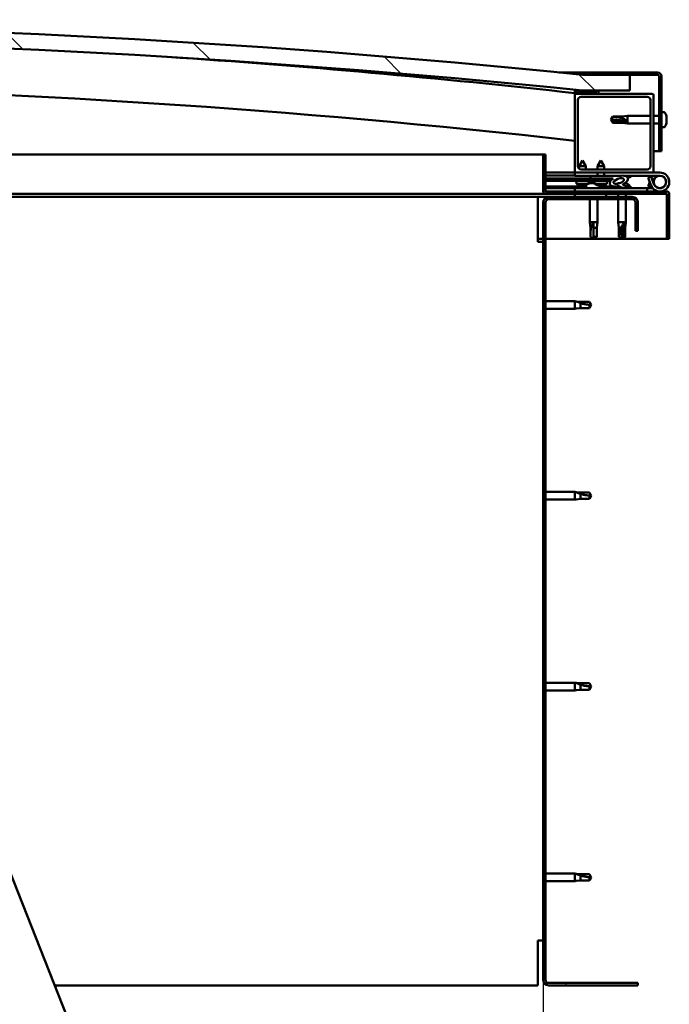
# Model space of a CAD drawing. Units: millimetres. Extents: x -6400 to 24622, y 2954 to 8837.
# Drawn here: x -3670 to -3258, y 6991 to 7616 of the extents above; entities that cross this region are included whole.
import ezdxf

# ---------------------------------------------------------------- set-up
doc = ezdxf.new("R2010")
doc.units = ezdxf.units.MM
doc.header["$LTSCALE"] = 25
for name, color, linetype, lineweight in [('Dimension (ISO)', 7, 'Continuous', 25), ('Hatch (ISO)', 7, 'Continuous', 18), ('Visible (ISO)', 7, 'Continuous', 50)]:
    doc.layers.add(name, color=color, linetype=linetype, lineweight=lineweight)
doc.styles.add('Note Text (ISO)', font='tahoma.ttf')
doc.dimstyles.new('Default (ISO)', dxfattribs={"dimscale": 25, "dimtxt": 3.5, "dimasz": 2.5, "dimexe": 3.175, "dimexo": 0, "dimgap": 0.762, "dimtad": 1, "dimrnd": 1e-08, "dimzin": 0, "dimtxsty": 'Note Text (ISO)', "dimcen": 0.09, "dimdle": 10, "dimclrd": 256, "dimclre": 256, "dimclrt": 256, "dimazin": 0, "dimtfac": 1.001486, "dimtmove": 0, "dimatfit": 3, "dimfxl": 1, "dimtolj": 1, "dimtzin": 0, "dimlwd": -1, "dimlwe": -1, "dimarcsym": 0})
pattern_1 = [(45, (0, 0), (-56.1266, 56.1266), [])]
pattern_2 = [(30, (0, 0), (-39.6875, 68.74075), [])]
pattern_3 = [(60, (0, 0), (-68.74075, 39.6875), [])]

# ---------------------------------------------------------------- blocks, each defined once
blk = doc.blocks.new('*D8')
at = {"layer": 'Defpoints', "color": 0, "transparency": 16777216}
for p in [(-6037.86, 7006.66), (-3337.86, 7006.66), (-3337.86, 6493.39)]:
    blk.add_point(p, dxfattribs=at)
at = {"layer": 'Dimension (ISO)', "transparency": 16777216}
for p, q in [((-6037.86, 7006.66), (-6037.86, 6414.02)), ((-3337.86, 7006.66), (-3337.86, 6414.02)), ((-5975.36, 6493.39), (-3400.36, 6493.39))]:
    blk.add_line(p, q, dxfattribs=at)
for points in [[(-5975.36, 6503.81), (-5975.36, 6482.98), (-6037.86, 6493.39)], [(-3400.36, 6503.81), (-3400.36, 6482.98), (-3337.86, 6493.39)]]:
    blk.add_solid(points, dxfattribs=at)
at = {"layer": 'Dimension (ISO)', "transparency": 16777216, "insert": (-4663.62, 6603.59), "char_height": 87.5, "attachment_point": 1, "style": 'Note Text (ISO)'}
blk.add_mtext('\\A1;2700', dxfattribs=at)

msp = doc.modelspace()

# ---------------------------------------------------------------- hatches: boundary and pattern name
at = {"layer": 'Hatch (ISO)'}
h = msp.add_hatch(dxfattribs=at)
h.set_pattern_fill('ANSI31', color=256, scale=635, angle=90.00021, style=0)
h.set_pattern_definition([(135.0002, (0, 0), (-56.1264, -56.1268), [])])
edge = h.paths.add_edge_path()
edge.add_line((-4642.86, 7570.66), (-4612.86, 7570.66))
edge.add_ellipse((-3962.86, 1185.64), major_axis=(-650, 6385.02), ratio=1, start_angle=348.374531, end_angle=360, ccw=False)
edge.add_line((-3312.86, 7570.66), (-3282.86, 7570.66))
edge.add_line((-3282.86, 7570.66), (-3282.86, 7580.66))
edge.add_line((-3282.86, 7580.66), (-3312.86, 7580.66))
edge.add_ellipse((-3962.86, 1195.64), major_axis=(650, 6385.02), ratio=1, start_angle=0, end_angle=11.625469)
edge.add_line((-4612.86, 7580.66), (-4642.86, 7580.66))
edge.add_line((-4642.86, 7580.66), (-4642.86, 7570.66))
h = msp.add_hatch(dxfattribs=at)
h.set_pattern_fill('ANSI31', color=256, scale=635, angle=-14.99998, style=0)
h.set_pattern_definition(pattern_2)
edge = h.paths.add_edge_path()
edge.add_line((-3265.36, 7582.16), (-3312.86, 7582.16))
edge.add_line((-3312.86, 7582.16), (-3312.86, 7580.66))
edge.add_line((-3312.86, 7580.66), (-3282.86, 7580.66))
edge.add_line((-3282.86, 7580.66), (-3265.36, 7580.66))
edge.add_ellipse((-3265.36, 7579.66), major_axis=(0, 1), ratio=1, start_angle=270, end_angle=360, ccw=False)
edge.add_line((-3264.36, 7579.66), (-3264.36, 7532.16))
edge.add_line((-3264.36, 7532.16), (-3262.86, 7532.16))
edge.add_line((-3262.86, 7532.16), (-3262.86, 7579.66))
edge.add_ellipse((-3265.36, 7579.66), major_axis=(2.5, 0), ratio=1, start_angle=0, end_angle=90)
h = msp.add_hatch(dxfattribs=at)
h.set_pattern_fill('ANSI31', color=256, scale=635, angle=14.99998, style=0)
h.set_pattern_definition(pattern_3)
edge = h.paths.add_edge_path()
edge.add_ellipse((-4622.76, 7568.76), major_axis=(-0.1, 0), ratio=1, start_angle=0, end_angle=90)
edge.add_line((-4622.76, 7568.66), (-4608.86, 7568.66))
edge.add_line((-4608.86, 7568.66), (-4607.96, 7568.66))
edge.add_ellipse((-4607.96, 7568.76), major_axis=(0, -0.1), ratio=1, start_angle=0, end_angle=90)
edge.add_line((-4607.86, 7568.76), (-4607.86, 7570.36))
edge.add_ellipse((-4607.96, 7570.36), major_axis=(0.1, 0), ratio=1, start_angle=0, end_angle=86.98358)
edge.add_ellipse((-4615.36, 7429.93), major_axis=(7.41, 140.53), ratio=1, start_angle=0, end_angle=6.03285)
edge.add_ellipse((-4622.76, 7570.36), major_axis=(-0.0053, 0.0999), ratio=1, start_angle=0, end_angle=86.98358)
edge.add_line((-4622.86, 7570.36), (-4622.86, 7568.76))
edge = h.paths.add_edge_path(flags=0)
edge.add_ellipse((-4615.36, 7358.24), major_axis=(-6.5, 211.2), ratio=1, start_angle=356.47438, end_angle=360)
edge.add_line((-4621.86, 7569.44), (-4621.86, 7569.34))
edge.add_line((-4621.86, 7569.34), (-4608.86, 7569.34))
edge.add_line((-4608.86, 7569.34), (-4608.86, 7569.44))
edge = h.paths.add_edge_path()
edge.add_ellipse((-3310.36, 7429.93), major_axis=(7.41, 140.53), ratio=1, start_angle=0, end_angle=6.03285)
edge.add_ellipse((-3317.76, 7570.36), major_axis=(-0.0053, 0.0999), ratio=1, start_angle=0, end_angle=86.98358)
edge.add_line((-3317.86, 7570.36), (-3317.86, 7568.76))
edge.add_ellipse((-3317.76, 7568.76), major_axis=(-0.1, 0), ratio=1, start_angle=0, end_angle=90)
edge.add_line((-3317.76, 7568.66), (-3316.86, 7568.66))
edge.add_line((-3316.86, 7568.66), (-3302.96, 7568.66))
edge.add_ellipse((-3302.96, 7568.76), major_axis=(0, -0.1), ratio=1, start_angle=0, end_angle=90)
edge.add_line((-3302.86, 7568.76), (-3302.86, 7570.36))
edge.add_ellipse((-3302.96, 7570.36), major_axis=(0.1, 0), ratio=1, start_angle=0, end_angle=86.98358)
edge = h.paths.add_edge_path(flags=0)
edge.add_ellipse((-3310.36, 7358.24), major_axis=(-6.5, 211.2), ratio=1, start_angle=356.47438, end_angle=360)
edge.add_line((-3316.86, 7569.44), (-3316.86, 7569.34))
edge.add_line((-3316.86, 7569.34), (-3303.86, 7569.34))
edge.add_line((-3303.86, 7569.34), (-3303.86, 7569.44))
h = msp.add_hatch(dxfattribs=at)
h.set_pattern_fill('ANSI31', color=256, scale=635, style=0)
h.set_pattern_definition(pattern_1)
edge = h.paths.add_edge_path()
edge.add_line((-3268.86, 7568.66), (-3302.96, 7568.66))
edge.add_line((-3302.96, 7568.66), (-3316.86, 7568.66))
edge.add_ellipse((-3316.86, 7567.66), major_axis=(0, 1), ratio=1, start_angle=0, end_angle=90)
edge.add_line((-3317.86, 7567.66), (-3317.86, 7519.66))
edge.add_ellipse((-3316.86, 7519.66), major_axis=(-1, 0), ratio=1, start_angle=0, end_angle=90)
edge.add_line((-3316.86, 7518.66), (-3268.86, 7518.66))
edge.add_ellipse((-3268.86, 7519.66), major_axis=(0, -1), ratio=1, start_angle=0, end_angle=90)
edge.add_line((-3267.86, 7519.66), (-3267.86, 7567.66))
edge.add_ellipse((-3268.86, 7567.66), major_axis=(1, 0), ratio=1, start_angle=0, end_angle=90)
edge = h.paths.add_edge_path(flags=0)
edge.add_line((-3271.86, 7520.66), (-3313.86, 7520.66))
edge.add_ellipse((-3313.86, 7522.66), major_axis=(0, -2), ratio=1, start_angle=270, end_angle=360, ccw=False)
edge.add_line((-3315.86, 7522.66), (-3315.86, 7564.66))
edge.add_ellipse((-3313.86, 7564.66), major_axis=(-2, 0), ratio=1, start_angle=270, end_angle=360, ccw=False)
edge.add_line((-3313.86, 7566.66), (-3271.86, 7566.66))
edge.add_ellipse((-3271.86, 7564.66), major_axis=(0, 2), ratio=1, start_angle=270, end_angle=360, ccw=False)
edge.add_line((-3269.86, 7564.66), (-3269.86, 7522.66))
edge.add_ellipse((-3271.86, 7522.66), major_axis=(2, 0), ratio=1, start_angle=270, end_angle=360, ccw=False)
h = msp.add_hatch(dxfattribs=at)
h.set_pattern_fill('ANSI31', color=256, scale=635, angle=14.99998, style=0)
h.set_pattern_definition(pattern_3)
edge = h.paths.add_edge_path()
edge.add_line((-3336.36, 7506.76), (-3336.36, 7530.16))
edge.add_line((-3336.36, 7530.16), (-3337.86, 7530.16))
edge.add_line((-3337.86, 7530.16), (-3337.86, 7506.76))
edge.add_ellipse((-3336.26, 7506.76), major_axis=(-1.6, 0), ratio=1, start_angle=0, end_angle=90)
edge.add_line((-3336.26, 7505.16), (-3317.86, 7505.16))
edge.add_line((-3317.86, 7505.16), (-3297.86, 7505.16))
edge.add_line((-3297.86, 7505.16), (-3259.46, 7505.16))
edge.add_ellipse((-3259.46, 7505.06), major_axis=(0, 0.1), ratio=1, start_angle=270, end_angle=360, ccw=False)
edge.add_line((-3259.36, 7505.06), (-3259.36, 7476.66))
edge.add_line((-3259.36, 7476.66), (-3257.86, 7476.66))
edge.add_line((-3257.86, 7476.66), (-3257.86, 7505.06))
edge.add_ellipse((-3259.46, 7505.06), major_axis=(1.6, 0), ratio=1, start_angle=0, end_angle=90)
edge.add_line((-3259.46, 7506.66), (-3336.26, 7506.66))
edge.add_ellipse((-3336.26, 7506.76), major_axis=(0, -0.1), ratio=1, start_angle=270, end_angle=360, ccw=False)
h = msp.add_hatch(dxfattribs=at)
h.set_pattern_fill('ANSI31', color=256, scale=635, angle=75.00018, style=0)
h.set_pattern_definition([(120.0002, (0, 0), (-68.74064, -39.6877), [])])
edge = h.paths.add_edge_path()
edge.add_ellipse((-3289.93, 7513.26), major_axis=(-5.67, -1.95), ratio=0.5, start_angle=193.83213, end_angle=247.32183)
edge.add_line((-3288.65, 7516.63), (-3307.86, 7516.66))
edge.add_line((-3307.86, 7516.66), (-3307.87, 7514.81))
edge.add_line((-3307.87, 7514.81), (-3294.87, 7514.79))
edge.add_line((-3294.87, 7514.79), (-3293.55, 7514.79))
edge.add_ellipse((-3289.93, 7513.26), major_axis=(-5.67, -1.95), ratio=0.5, start_angle=299.17578, end_angle=319.20188)
edge.add_ellipse((-3289.93, 7513.26), major_axis=(-5.67, -1.95), ratio=0.5, start_angle=319.20188, end_angle=325.02545)
edge.add_ellipse((-3289.93, 7513.26), major_axis=(-5.67, -1.95), ratio=0.5, start_angle=325.02545, end_angle=429.95188)
edge.add_spline(control_points=[(-3290.96, 7509.92), (-3290.82, 7509.97), (-3290.68, 7510), (-3290.44, 7510.03), (-3290.33, 7510.03), (-3289.99, 7509.97), (-3289.77, 7509.89), (-3289.03, 7509.58), (-3288.36, 7509.29), (-3285.76, 7508.71), (-3284.18, 7508.64), (-3282.94, 7508.72), (-3282.55, 7508.76), (-3282.2, 7508.86), (-3282.12, 7508.88), (-3282.04, 7508.93), (-3282.01, 7508.95), (-3281.98, 7508.98), (-3281.97, 7509), (-3281.96, 7509.02), (-3281.96, 7509.04), (-3281.96, 7509.07), (-3281.96, 7509.08), (-3281.98, 7509.12), (-3281.99, 7509.14), (-3282.05, 7509.21), (-3282.13, 7509.26), (-3282.98, 7509.74), (-3285.19, 7510.23), (-3286.7, 7510.72), (-3286.94, 7510.81), (-3287.15, 7510.93), (-3287.2, 7510.96), (-3287.26, 7511.01), (-3287.27, 7511.03), (-3287.29, 7511.06), (-3287.3, 7511.07), (-3287.3, 7511.1), (-3287.3, 7511.11), (-3287.3, 7511.13), (-3287.29, 7511.14), (-3287.27, 7511.17), (-3287.26, 7511.18), (-3287.2, 7511.23), (-3287.12, 7511.26), (-3287.01, 7511.3)], knot_values=[-2.876841, -2.876841, -2.876841, -2.876841, -2.693884, -2.693884, -2.526343, -2.526343, -2.216697, -2.216697, -1.67434, -1.67434, -0.90554, -0.90554, -0.737315, -0.737315, -0.692796, -0.692796, -0.674362, -0.674362, -0.663796, -0.663796, -0.655004, -0.655004, -0.645024, -0.645024, -0.629383, -0.629383, -0.583552, -0.583552, -0.201395, -0.201395, -0.111979, -0.111979, -0.080858, -0.080858, -0.067686, -0.067686, -0.060076, -0.060076, -0.053687, -0.053687, -0.046312, -0.046312, -0.034472, -0.034472, 0, 0, 0, 0], degree=3, periodic=0)
edge.add_ellipse((-3289.93, 7513.26), major_axis=(-5.67, -1.95), ratio=0.5, start_angle=110.7942, end_angle=180.47552)
edge.add_line((-3284.27, 7515.23), (-3282.18, 7515.95))
edge.add_spline(control_points=[(-3282.18, 7515.95), (-3282.17, 7515.97), (-3282.16, 7515.99), (-3282.16, 7516.04), (-3282.16, 7516.06), (-3282.18, 7516.14), (-3282.2, 7516.2), (-3282.31, 7516.37), (-3282.44, 7516.49), (-3282.6, 7516.62)], knot_values=[-0.107769, -0.107769, -0.107769, -0.107769, -0.09746, -0.09746, -0.086772, -0.086772, -0.06177, -0.06177, 0, 0, 0, 0], degree=3, periodic=0)
edge.add_line((-3282.6, 7516.62), (-3284.66, 7515.83))
edge = h.paths.add_edge_path(flags=0)
edge.add_ellipse((-3289.93, 7513.26), major_axis=(3.31, 1.14), ratio=0.428571, start_angle=0, end_angle=360)
h = msp.add_hatch(dxfattribs=at)
h.set_pattern_fill('ANSI31', color=256, scale=635, angle=105.00025, style=0)
h.set_pattern_definition([(150.0002, (0, 0), (-39.6872, -68.7409), [])])
h.paths.add_polyline_path([(-3294.87, 7513.29), (-3294.87, 7513.64), (-3294.87, 7514.79), (-3307.87, 7514.81), (-3307.87, 7513.31), (-3295.14, 7513.29)])
h = msp.add_hatch(dxfattribs=at)
h.set_pattern_fill('ANSI31', color=256, scale=635, angle=-14.99998, style=0)
h.set_pattern_definition(pattern_2)
h.paths.add_polyline_path([(-3317.86, 7505.16), (-3317.86, 7503.16), (-3297.86, 7503.16), (-3297.86, 7505.16)])
h.paths.add_polyline_path([(-4627.86, 7505.16), (-4627.86, 7504.66), (-4627.86, 7503.16), (-4607.86, 7503.16), (-4607.86, 7504.66), (-4607.86, 7505.16)])
h = msp.add_hatch(dxfattribs=at)
h.set_pattern_fill('ANSI31', color=256, scale=635, style=0)
h.set_pattern_definition(pattern_1)
edge = h.paths.add_edge_path()
edge.add_line((-3277.86, 7481.66), (-3277.86, 7499.66))
edge.add_ellipse((-3281.36, 7499.66), major_axis=(3.5, 0), ratio=1, start_angle=0, end_angle=90)
edge.add_line((-3281.36, 7503.16), (-3297.86, 7503.16))
edge.add_line((-3297.86, 7503.16), (-3317.86, 7503.16))
edge.add_line((-3317.86, 7503.16), (-3334.36, 7503.16))
edge.add_ellipse((-3334.36, 7499.66), major_axis=(0, 3.5), ratio=1, start_angle=0, end_angle=90)
edge.add_line((-3337.86, 7499.66), (-3337.86, 7006.66))
edge.add_ellipse((-3334.36, 7006.66), major_axis=(-3.5, 0), ratio=1, start_angle=0, end_angle=90)
edge.add_line((-3334.36, 7003.16), (-3277.86, 7003.16))
edge.add_line((-3277.86, 7003.16), (-3277.86, 7004.66))
edge.add_line((-3277.86, 7004.66), (-3334.36, 7004.66))
edge.add_ellipse((-3334.36, 7006.66), major_axis=(0, -2), ratio=1, start_angle=270, end_angle=360, ccw=False)
edge.add_line((-3336.36, 7006.66), (-3336.36, 7499.66))
edge.add_ellipse((-3334.36, 7499.66), major_axis=(-2, 0), ratio=1, start_angle=270, end_angle=360, ccw=False)
edge.add_line((-3334.36, 7501.66), (-3281.36, 7501.66))
edge.add_ellipse((-3281.36, 7499.66), major_axis=(0, 2), ratio=1, start_angle=270, end_angle=360, ccw=False)
edge.add_line((-3279.36, 7499.66), (-3279.36, 7481.66))
edge.add_line((-3279.36, 7481.66), (-3277.86, 7481.66))

# ---------------------------------------------------------------- linework, layer by layer
at = {"layer": 'Visible (ISO)'}
for p, q in [((-3327.77, 7582.16), (-3312.86, 7582.16)), ((-3265.36, 7582.16), (-3312.86, 7582.16)), ((-3312.86, 7582.16), (-3312.86, 7580.66)), ((-3312.86, 7580.66), (-3265.36, 7580.66)), ((-3282.86, 7580.66), (-3312.86, 7580.66)), ((-3282.86, 7570.66), (-3282.86, 7580.66)), ((-3264.36, 7579.66), (-3264.36, 7532.16)), ((-3262.86, 7532.16), (-3262.86, 7579.66)), ((-3317.86, 7570.36), (-3317.86, 7568.76)), ((-3317.86, 7567.66), (-3317.86, 7568.76)), ((-3317.76, 7568.66), (-3317.86, 7568.66)), ((-3317.76, 7568.66), (-3302.96, 7568.66)), ((-3316.86, 7569.34), (-3316.86, 7569.44)), ((-3303.86, 7569.44), (-3316.86, 7569.44)), ((-3303.86, 7569.34), (-3316.86, 7569.34)), ((-3268.86, 7568.66), (-3316.86, 7568.66)), ((-3312.86, 7570.66), (-3282.86, 7570.66)), ((-3303.86, 7569.44), (-3303.86, 7569.34)), ((-3302.86, 7568.76), (-3302.86, 7570.36)), ((-3317.86, 7567.66), (-3317.86, 7519.66)), ((-3315.86, 7522.66), (-3315.86, 7564.66)), ((-3313.86, 7566.66), (-3271.86, 7566.66)), ((-3269.86, 7564.66), (-3269.86, 7522.66)), ((-3267.86, 7519.66), (-3267.86, 7567.66)), ((-3260.98, 7556.91), (-3262.86, 7556.91)), ((-3294.86, 7552.16), (-3293.68, 7554.21)), ((-3293.68, 7551.33), (-3294.86, 7552.16)), ((-3294.86, 7552.16), (-3293.68, 7550.11)), ((-3293.68, 7554.21), (-3293.68, 7553.98)), ((-3287.93, 7554.21), (-3293.68, 7554.21)), ((-3287.93, 7551.33), (-3293.68, 7551.33)), ((-3293.68, 7551.33), (-3293.68, 7550.11)), ((-3287.93, 7550.11), (-3293.68, 7550.11)), ((-3287.93, 7554.21), (-3284.36, 7554.56)), ((-3287.93, 7554.21), (-3287.93, 7553.15)), ((-3285.29, 7551.23), (-3287.93, 7551.33)), ((-3287.93, 7551.33), (-3287.93, 7550.11)), ((-3287.93, 7550.11), (-3284.36, 7549.76)), ((-3284.36, 7554.56), (-3284.36, 7549.76)), ((-3269.86, 7554.56), (-3284.36, 7554.56)), ((-3269.86, 7549.76), (-3284.36, 7549.76)), ((-3264.36, 7554.56), (-3267.86, 7554.56)), ((-3264.36, 7549.76), (-3267.86, 7549.76)), ((-3259.62, 7553.57), (-3259.63, 7553.57)), ((-3259.62, 7553.31), (-3259.63, 7553.31)), ((-3259.62, 7554.36), (-3259.62, 7553.63)), ((-3259.62, 7553.63), (-3259.62, 7553.57)), ((-3259.62, 7553.57), (-3259.62, 7553.31)), ((-3259.62, 7553.28), (-3259.62, 7553.31)), ((-3259.62, 7553.28), (-3259.62, 7551.47)), ((-3259.62, 7551.47), (-3259.62, 7551.38)), ((-3259.62, 7551.08), (-3259.62, 7551.38)), ((-3259.62, 7551.08), (-3259.62, 7550)), ((-3259.62, 7549.95), (-3259.62, 7550)), ((-3259.62, 7549.95), (-3259.62, 7549.95)), ((-3260.98, 7547.41), (-3262.86, 7547.41)), ((-3264.36, 7532.16), (-3267.86, 7532.16)), ((-3264.36, 7532.16), (-3262.86, 7532.16)), ((-3856.49, 7530.16), (-3337.86, 7530.16)), ((-3336.36, 7530.16), (-3337.86, 7530.16)), ((-3337.86, 7530.16), (-3337.86, 7506.76)), ((-3336.36, 7506.76), (-3336.36, 7530.16)), ((-3312.85, 7526.31), (-3314.95, 7522.62)), ((-3312.85, 7526.31), (-3310.75, 7522.61)), ((-3301.35, 7526.3), (-3303.45, 7522.6)), ((-3301.35, 7526.3), (-3299.25, 7522.59)), ((-3317.86, 7518.66), (-3336.36, 7518.66)), ((-3317.86, 7518.66), (-3316.86, 7518.66)), ((-3317.86, 7518.66), (-3317.86, 7516.66)), ((-3316.86, 7518.66), (-3268.86, 7518.66)), ((-3314.96, 7520.98), (-3314.95, 7522.62)), ((-3310.75, 7522.61), (-3314.95, 7522.62)), ((-3271.86, 7520.66), (-3313.86, 7520.66)), ((-3310.76, 7520.66), (-3310.75, 7522.61)), ((-3303.46, 7520.66), (-3303.45, 7522.6)), ((-3303.46, 7516.65), (-3303.46, 7518.66)), ((-3299.25, 7522.59), (-3303.45, 7522.6)), ((-3299.26, 7520.66), (-3299.25, 7522.59)), ((-3299.26, 7516.64), (-3299.26, 7518.66)), ((-3268.86, 7518.66), (-3263.86, 7518.66)), ((-3336.36, 7516.77), (-3317.86, 7516.74)), ((-3336.36, 7516.7), (-3317.86, 7516.67)), ((-3336.36, 7514.85), (-3307.87, 7514.81)), ((-3336.36, 7514.85), (-3307.87, 7514.81)), ((-3336.36, 7513.35), (-3307.87, 7513.31)), ((-3317.86, 7516.66), (-3303.46, 7516.66)), ((-3316.71, 7511.47), (-3316.87, 7513.32)), ((-3309.02, 7511.55), (-3308.87, 7513.31)), ((-3307.86, 7516.66), (-3307.87, 7514.81)), ((-3307.87, 7514.81), (-3293.55, 7514.79)), ((-3294.87, 7514.79), (-3307.87, 7514.81)), ((-3307.87, 7514.81), (-3307.87, 7513.31)), ((-3307.87, 7513.31), (-3294.87, 7513.29)), ((-3288.65, 7516.63), (-3307.86, 7516.66)), ((-3305.21, 7511.46), (-3305.37, 7513.3)), ((-3299.26, 7516.66), (-3288.39, 7516.66)), ((-3297.53, 7511.45), (-3297.37, 7513.29)), ((-3294.87, 7513.29), (-3294.87, 7514.79)), ((-3286.72, 7516.66), (-3263.86, 7516.66)), ((-3286.49, 7516.62), (-3282.6, 7516.62)), ((-3282.6, 7516.62), (-3284.66, 7515.83)), ((-3284.27, 7515.23), (-3282.18, 7515.95)), ((-3269.39, 7516.16), (-3271.27, 7515.47)), ((-3271.27, 7515.47), (-3269.5, 7510.6)), ((-3271.27, 7509.84), (-3270.25, 7512.66)), ((-3267.62, 7511.29), (-3269.39, 7516.16)), ((-3267.62, 7514.02), (-3268.12, 7512.66)), ((-3336.36, 7509.88), (-3310.61, 7509.84)), ((-3336.36, 7508.77), (-3310.61, 7508.73)), ((-3259.46, 7506.66), (-3336.26, 7506.66)), ((-3271.86, 7508.66), (-3317.86, 7508.66)), ((-3317.86, 7506.66), (-3317.86, 7508.66)), ((-3309.23, 7511.46), (-3316.71, 7511.47)), ((-3315.01, 7510.59), (-3314.99, 7510.59)), ((-3313.58, 7510.28), (-3313.58, 7510.3)), ((-3313.34, 7510.59), (-3312.4, 7510.59)), ((-3313.18, 7510.3), (-3313.15, 7510.59)), ((-3312.57, 7510.3), (-3312.59, 7510.59)), ((-3312.16, 7510.28), (-3312.16, 7510.3)), ((-3310.75, 7510.59), (-3310.73, 7510.59)), ((-3310.61, 7510.54), (-3310.61, 7508.66)), ((-3308.07, 7511.9), (-3307.87, 7511.9)), ((-3307.73, 7511.9), (-3307.87, 7511.9)), ((-3307.73, 7511.9), (-3307.66, 7511.9)), ((-3307.66, 7511.9), (-3306.08, 7511.9)), ((-3305.65, 7511.9), (-3305.25, 7511.9)), ((-3297.53, 7511.45), (-3305.21, 7511.46)), ((-3303.51, 7510.58), (-3303.49, 7510.58)), ((-3302.08, 7510.26), (-3302.08, 7510.28)), ((-3301.84, 7510.57), (-3300.9, 7510.57)), ((-3301.68, 7510.28), (-3301.65, 7510.57)), ((-3301.11, 7510.54), (-3301.11, 7508.66)), ((-3301.11, 7509.83), (-3292.61, 7509.82)), ((-3301.11, 7508.71), (-3292.61, 7508.7)), ((-3301.07, 7510.28), (-3301.09, 7510.57)), ((-3300.66, 7510.26), (-3300.66, 7510.28)), ((-3299.25, 7510.57), (-3299.23, 7510.57)), ((-3292.61, 7509.82), (-3292.61, 7508.66)), ((-3290.07, 7511.9), (-3290.07, 7511.9)), ((-3290.02, 7511.9), (-3290.07, 7511.9)), ((-3290.02, 7511.9), (-3289.29, 7511.9)), ((-3286.09, 7511.9), (-3285.66, 7511.9)), ((-3283.11, 7510.54), (-3283.11, 7509.67)), ((-3283.11, 7508.71), (-3283.11, 7508.66)), ((-3271.86, 7508.66), (-3268.33, 7508.66)), ((-3271.86, 7506.66), (-3271.86, 7508.66)), ((-3269.39, 7509.16), (-3271.27, 7509.84)), ((-3269.15, 7509.82), (-3269.39, 7509.16)), ((-3336.26, 7505.16), (-3846.58, 7505.16)), ((-3341.36, 7503.16), (-3845.79, 7503.16)), ((-3341.36, 7503.16), (-3341.36, 7499.66)), ((-3341.36, 7503.16), (-3334.36, 7503.16)), ((-3341.36, 7474.66), (-3341.36, 7499.66)), ((-3337.86, 7499.66), (-3337.86, 7006.66)), ((-3336.36, 7006.66), (-3336.36, 7499.66)), ((-3336.26, 7505.16), (-3259.46, 7505.16)), ((-3281.36, 7503.16), (-3334.36, 7503.16)), ((-3334.36, 7501.66), (-3281.36, 7501.66)), ((-3317.86, 7505.16), (-3317.86, 7503.16)), ((-3297.86, 7505.16), (-3317.86, 7505.16)), ((-3317.86, 7503.16), (-3297.86, 7503.16)), ((-3308.26, 7501.66), (-3308.26, 7487.16)), ((-3303.46, 7501.66), (-3303.46, 7487.16)), ((-3297.86, 7503.16), (-3297.86, 7505.16)), ((-3290.26, 7505.16), (-3290.26, 7503.16)), ((-3290.26, 7501.66), (-3290.26, 7487.16)), ((-3285.46, 7505.16), (-3285.46, 7503.16)), ((-3285.46, 7501.66), (-3285.46, 7487.16)), ((-3279.36, 7499.66), (-3279.36, 7481.66)), ((-3277.86, 7481.66), (-3277.86, 7499.66)), ((-3259.36, 7505.06), (-3259.36, 7476.66)), ((-3257.87, 7505.16), (-3257.86, 7505.16)), ((-3257.86, 7505.16), (-3257.86, 7505.06)), ((-3257.86, 7476.66), (-3257.86, 7505.06)), ((-3308.26, 7487.16), (-3303.46, 7487.16)), ((-3307.91, 7483.59), (-3308.26, 7487.16)), ((-3303.81, 7483.59), (-3303.46, 7487.16)), ((-3290.26, 7487.16), (-3285.46, 7487.16)), ((-3289.91, 7483.59), (-3290.26, 7487.16)), ((-3285.81, 7483.59), (-3285.46, 7487.16)), ((-3307.91, 7483.59), (-3307.49, 7483.59)), ((-3307.91, 7483.59), (-3307.91, 7477.84)), ((-3305.86, 7486.23), (-3305.86, 7483.59)), ((-3305.86, 7483.59), (-3303.81, 7483.59)), ((-3305.86, 7483.59), (-3305.86, 7477.84)), ((-3303.81, 7483.59), (-3303.81, 7477.84)), ((-3289.91, 7483.59), (-3288.43, 7483.59)), ((-3289.91, 7483.59), (-3289.91, 7477.84)), ((-3286.48, 7486.23), (-3286.64, 7483.59)), ((-3286.64, 7483.59), (-3286.64, 7477.84)), ((-3286.64, 7483.59), (-3285.81, 7483.59)), ((-3285.81, 7483.59), (-3285.81, 7477.84)), ((-3279.36, 7481.66), (-3277.86, 7481.66)), ((-3337.86, 7476.66), (-3341.36, 7476.66)), ((-3341.36, 7474.66), (-3337.86, 7474.66)), ((-3259.36, 7476.66), (-3336.36, 7476.66)), ((-3307.91, 7477.84), (-3307.91, 7477.84)), ((-3305.86, 7476.66), (-3307.91, 7477.84)), ((-3305.86, 7477.84), (-3303.81, 7477.84)), ((-3305.86, 7476.66), (-3303.81, 7477.84)), ((-3305.86, 7477.84), (-3305.86, 7476.66)), ((-3289.91, 7477.84), (-3289.42, 7477.84)), ((-3287.86, 7476.66), (-3289.91, 7477.84)), ((-3286.64, 7477.84), (-3287.86, 7476.66)), ((-3287.86, 7476.66), (-3285.81, 7477.84)), ((-3286.64, 7477.84), (-3285.81, 7477.84)), ((-3259.36, 7476.66), (-3257.86, 7476.66)), ((-3336.36, 7437.06), (-3317.86, 7437.06)), ((-3336.36, 7432.26), (-3317.86, 7432.26)), ((-3317.86, 7432.26), (-3317.86, 7437.06)), ((-3316.94, 7436.96), (-3317.86, 7437.06)), ((-3316.94, 7432.35), (-3317.86, 7432.26)), ((-3316.94, 7436.96), (-3314.29, 7436.71)), ((-3316.94, 7432.35), (-3314.29, 7432.61)), ((-3314.29, 7436.71), (-3308.55, 7436.71)), ((-3314.29, 7432.61), (-3314.29, 7435.9)), ((-3314.29, 7432.61), (-3308.55, 7432.61)), ((-3308.55, 7436.71), (-3307.36, 7434.66)), ((-3308.55, 7432.61), (-3308.55, 7434.79)), ((-3308.55, 7432.61), (-3307.36, 7434.66)), ((-3336.36, 7316.06), (-3317.86, 7316.06)), ((-3317.86, 7311.26), (-3317.86, 7316.06)), ((-3316.94, 7315.96), (-3317.86, 7316.06)), ((-3316.94, 7315.96), (-3314.29, 7315.71)), ((-3314.29, 7315.71), (-3308.55, 7315.71)), ((-3314.29, 7311.61), (-3314.29, 7314.9)), ((-3308.55, 7315.71), (-3307.36, 7313.66)), ((-3308.55, 7311.61), (-3308.55, 7313.79)), ((-3308.55, 7311.61), (-3307.36, 7313.66)), ((-3336.36, 7311.26), (-3317.86, 7311.26)), ((-3316.94, 7311.35), (-3317.86, 7311.26)), ((-3316.94, 7311.35), (-3314.29, 7311.61)), ((-3314.29, 7311.61), (-3308.55, 7311.61)), ((-3512.21, 6661.46), (-3748.74, 7258.3)), ((-3336.36, 7195.06), (-3317.86, 7195.06)), ((-3317.86, 7190.26), (-3317.86, 7195.06)), ((-3316.94, 7194.96), (-3317.86, 7195.06)), ((-3316.94, 7194.96), (-3314.29, 7194.71)), ((-3314.29, 7194.71), (-3308.55, 7194.71)), ((-3314.29, 7190.61), (-3314.29, 7193.9)), ((-3308.55, 7194.71), (-3307.36, 7192.66)), ((-3336.36, 7190.26), (-3317.86, 7190.26)), ((-3316.94, 7190.35), (-3317.86, 7190.26)), ((-3316.94, 7190.35), (-3314.29, 7190.61)), ((-3314.29, 7190.61), (-3308.55, 7190.61)), ((-3308.55, 7190.61), (-3308.55, 7192.79)), ((-3308.55, 7190.61), (-3307.36, 7192.66)), ((-3336.36, 7074.06), (-3317.86, 7074.06)), ((-3336.36, 7069.26), (-3317.86, 7069.26)), ((-3317.86, 7069.26), (-3317.86, 7074.06)), ((-3316.94, 7073.96), (-3317.86, 7074.06)), ((-3316.94, 7069.35), (-3317.86, 7069.26)), ((-3316.94, 7073.96), (-3314.29, 7073.71)), ((-3316.94, 7069.35), (-3314.29, 7069.61)), ((-3314.29, 7073.71), (-3308.55, 7073.71)), ((-3314.29, 7069.61), (-3314.29, 7072.9)), ((-3314.29, 7069.61), (-3308.55, 7069.61)), ((-3308.55, 7073.71), (-3307.36, 7071.66)), ((-3308.55, 7069.61), (-3308.55, 7071.79)), ((-3308.55, 7069.61), (-3307.36, 7071.66)), ((-3341.36, 7006.66), (-3341.36, 7031.66)), ((-3337.86, 7031.66), (-3341.36, 7031.66)), ((-3341.36, 7003.16), (-3341.36, 7006.66)), ((-3647.63, 7003.16), (-3341.36, 7003.16)), ((-3277.86, 7004.66), (-3334.36, 7004.66)), ((-3334.36, 7003.16), (-3277.86, 7003.16)), ((-3277.86, 7003.16), (-3277.86, 7004.66))]:
    msp.add_line(p, q, dxfattribs=at)
msp.add_circle((-3263.86, 7512.66), 3.9, dxfattribs=at)
for centre, radius, start, end in [((-3962.86, 1195.64), 6418.02, 84.187265, 95.812735), ((-3962.86, 1185.64), 6418.02, 84.187265, 95.812735), ((-3962.86, 1778.72), 5826.13, 83.643856, 86.195517), ((-3265.36, 7579.66), 2.5, 0, 90), ((-3265.36, 7579.66), 1, 0, 90), ((-3962.86, 1778.72), 5796.13, 83.610821, 88.910472), ((-3317.76, 7570.36), 0.1, 93.01642, 180), ((-3317.76, 7568.76), 0.1, 180, 270), ((-3316.86, 7567.66), 1, 90, 180), ((-3310.36, 7429.93), 140.73, 86.98358, 93.01642), ((-3310.36, 7358.24), 211.3, 88.23719, 91.76281), ((-3302.96, 7570.36), 0.1, 0, 86.98358), ((-3302.96, 7568.76), 0.1, 270, 0), ((-3268.86, 7567.66), 1, 0, 90), ((-3313.86, 7564.66), 2, 90, 180), ((-3271.86, 7564.66), 2, 0, 90), ((-3260.98, 7556.71), 0.2, 35.68533, 90), ((-3267.31, 7552.16), 8, 16.00768, 35.68533), ((-3267.31, 7552.16), 8, 324.31467, 343.99232), ((-3260.98, 7547.61), 0.2, 270, 324.31467), ((-3316.86, 7519.66), 1, 180, 270), ((-3313.86, 7522.66), 2, 180, 270), ((-3271.86, 7522.66), 2, 270, 0), ((-3263.86, 7512.66), 6, 200, 90), ((-3268.86, 7519.66), 1, 270, 0), ((-3263.86, 7512.66), 6, 138.18969, 151.81031), ((-3263.86, 7512.66), 4, 90, 160), ((-3263.86, 7512.66), 4, 200, 90), ((-3336.26, 7506.76), 1.6, 180, 270), ((-3336.26, 7506.76), 0.1, 180, 270), ((-3312.86, 7516.71), 6.5, 233.71828, 250.03238), ((-3315.01, 7510.8), 0.206, 250.03238, 269.91391), ((-3310.73, 7510.79), 0.206, 269.91391, 289.79544), ((-3312.86, 7516.71), 6.5, 289.79544, 290.41499), ((-3310.41, 7510.54), 0.2, 125.68533, 180), ((-3305.86, 7504.21), 8, 106.00768, 125.68533), ((-3301.36, 7516.7), 6.5, 233.71828, 250.03238), ((-3303.51, 7510.78), 0.206, 250.03238, 269.91391), ((-3301.31, 7510.54), 0.2, 0, 8.85845), ((-3299.23, 7510.77), 0.206, 269.91391, 289.79544), ((-3301.36, 7516.7), 6.5, 289.79544, 306.10954), ((-3287.86, 7504.21), 8, 106.00768, 115.0313), ((-3287.86, 7504.21), 8, 54.31467, 73.99232), ((-3283.31, 7510.54), 0.2, 0, 54.31467), ((-3259.46, 7505.06), 1.6, 0, 90), ((-3334.36, 7499.66), 3.5, 90, 180), ((-3334.36, 7499.66), 2, 90, 180), ((-3281.36, 7499.66), 3.5, 0, 90), ((-3281.36, 7499.66), 2, 0, 90), ((-3259.46, 7505.06), 0.1, 0, 90), ((-3334.36, 7006.66), 3.5, 180, 270), ((-3334.36, 7006.66), 2, 180, 270)]:
    msp.add_arc(centre, radius, start, end, dxfattribs=at)
for centre, major_axis, ratio, start_param, end_param in [((-3294.86, 7543.72), (21, 0), 0.401551, 1.097432, 1.570796), ((-3289.93, 7513.26), (-5.67, -1.95), 0.5, 5.221602, 7.504076), ((-3289.93, 7513.26), (-5.67, -1.95), 0.5, 3.383009, 4.31658), ((-3289.93, 7513.26), (-5.67, -1.95), 0.5, 1.933724, 3.149892), ((-3312.94, 7516.68), (-2.81, 5.84), 0.979749, 2.351624, 2.529771), ((-3314.57, 7515.18), (3.83, -4.26), 0.664926, 5.510896, 5.582433), ((-3310.82, 7515.17), (-3.45, -4.57), 0.554863, 0.162804, 0.234341), ((-3313.84, 7509.96), (-0.226, -0.452), 0.299538, 2.511352, 2.574157), ((-3312.42, 7516.67), (-0.58, -6.46), 0.180266, 5.951633, 6.12978), ((-3313.3, 7516.68), (0.56, -6.46), 0.180266, 0.153405, 0.331552), ((-3311.16, 7515.17), (3.84, 4.25), 0.664926, 3.842345, 3.913882), ((-3314.91, 7515.18), (3.43, -4.58), 0.554863, 6.048844, 6.120382), ((-3311.9, 7509.95), (-0.224, 0.452), 0.299538, 0.567435, 0.630241), ((-3312.78, 7516.67), (-2.83, -5.83), 0.979749, 0.611822, 0.789969), ((-3301.44, 7516.66), (-2.81, 5.84), 0.979749, 2.351624, 2.529771), ((-3303.07, 7515.16), (3.83, -4.26), 0.664926, 5.510896, 5.582433), ((-3299.32, 7515.15), (-3.45, -4.57), 0.554863, 0.162804, 0.234341), ((-3302.34, 7509.94), (-0.226, -0.452), 0.299538, 2.511352, 2.574157), ((-3300.92, 7516.66), (-0.58, -6.46), 0.180266, 5.951633, 6.12978), ((-3301.8, 7516.66), (0.56, -6.46), 0.180266, 0.153405, 0.331552), ((-3299.66, 7515.15), (3.84, 4.25), 0.664926, 3.842345, 3.913882), ((-3303.41, 7515.16), (3.43, -4.58), 0.554863, 6.048844, 6.120382), ((-3300.4, 7509.94), (-0.224, 0.452), 0.299538, 0.567435, 0.630241), ((-3301.28, 7516.66), (-2.83, -5.83), 0.979749, 0.611822, 0.789969), ((-3275.32, 7476.66), (0, 21), 0.597285, 1.097432, 1.570796)]:
    msp.add_ellipse(centre, major_axis=major_axis, ratio=ratio, start_param=start_param, end_param=end_param, dxfattribs=at)
msp.add_ellipse((-3289.93, 7513.26), major_axis=(3.31, 1.14), ratio=0.428571, dxfattribs=at)
for points in [[(-3294.86, 7552.16), (-3294.48, 7552.76), (-3294.08, 7553.38), (-3293.68, 7553.98)], [(-3313.34, 7510.59), (-3313.35, 7510.59), (-3313.35, 7510.59), (-3313.36, 7510.6)], [(-3312.39, 7510.6), (-3312.39, 7510.59), (-3312.4, 7510.59), (-3312.4, 7510.59)], [(-3301.84, 7510.57), (-3301.85, 7510.57), (-3301.85, 7510.58), (-3301.86, 7510.58)], [(-3300.89, 7510.58), (-3300.89, 7510.58), (-3300.9, 7510.57), (-3300.9, 7510.57)], [(-3305.86, 7476.66), (-3306.53, 7477.04), (-3307.21, 7477.44), (-3307.91, 7477.84)], [(-3287.86, 7476.66), (-3288.4, 7477.04), (-3288.92, 7477.44), (-3289.42, 7477.84)], [(-3307.36, 7434.66), (-3307.75, 7434.66), (-3308.14, 7434.7), (-3308.55, 7434.79)], [(-3307.36, 7313.66), (-3307.75, 7313.66), (-3308.14, 7313.7), (-3308.55, 7313.79)], [(-3307.36, 7192.66), (-3307.75, 7192.66), (-3308.14, 7192.7), (-3308.55, 7192.79)], [(-3307.36, 7071.66), (-3307.75, 7071.66), (-3308.14, 7071.7), (-3308.55, 7071.79)]]:
    msp.add_open_spline(points, degree=3, dxfattribs=at)
for points, knots in [([(-3293.68, 7553.98), (-3293.34, 7553.97), (-3293.01, 7553.95), (-3291.93, 7553.9), (-3291.18, 7553.84), (-3289.73, 7553.63), (-3289.02, 7553.49), (-3288.21, 7553.25), (-3288.07, 7553.2), (-3287.93, 7553.15)], [1.0298299, 1.0298299, 1.0298299, 1.0298299, 1.1268672, 1.1268672, 1.3401618, 1.3401618, 1.5534565, 1.5534565, 1.5990374, 1.5990374, 1.5990374, 1.5990374]), ([(-3287.93, 7553.15), (-3287.67, 7553.08), (-3287.42, 7553), (-3286.84, 7552.79), (-3286.52, 7552.64), (-3285.94, 7552.27), (-3285.64, 7552.03), (-3285.42, 7551.68), (-3285.37, 7551.59), (-3285.31, 7551.41), (-3285.29, 7551.31), (-3285.29, 7551.23)], [0.9725494, 0.9725494, 0.9725494, 0.9725494, 1.0547969, 1.0547969, 1.1648244, 1.1648244, 1.2623094, 1.2623094, 1.290226, 1.290226, 1.3181426, 1.3181426, 1.3181426, 1.3181426]), ([(-3259.62, 7553.28), (-3259.63, 7553.33), (-3259.63, 7553.38), (-3259.64, 7553.48), (-3259.64, 7553.53), (-3259.63, 7553.59), (-3259.63, 7553.61), (-3259.62, 7553.63)], [0.17438702, 0.17438702, 0.17438702, 0.17438702, 0.18896797, 0.18896797, 0.20586323, 0.20586323, 0.21737851, 0.21737851, 0.21737851, 0.21737851]), ([(-3259.62, 7551.08), (-3259.63, 7551.11), (-3259.63, 7551.15), (-3259.64, 7551.24), (-3259.64, 7551.3), (-3259.63, 7551.39), (-3259.63, 7551.43), (-3259.62, 7551.47)], [0.17438702, 0.17438702, 0.17438702, 0.17438702, 0.18896797, 0.18896797, 0.20586323, 0.20586323, 0.21737852, 0.21737852, 0.21737852, 0.21737852]), ([(-3259.62, 7549.95), (-3259.63, 7549.93), (-3259.63, 7549.92), (-3259.64, 7549.91), (-3259.64, 7549.92), (-3259.63, 7549.96), (-3259.63, 7549.97), (-3259.62, 7550)], [0.17438702, 0.17438702, 0.17438702, 0.17438702, 0.18896797, 0.18896797, 0.20586323, 0.20586323, 0.21737852, 0.21737852, 0.21737852, 0.21737852]), ([(-3282.18, 7515.95), (-3282.17, 7515.97), (-3282.16, 7515.99), (-3282.16, 7516.04), (-3282.16, 7516.06), (-3282.18, 7516.14), (-3282.2, 7516.2), (-3282.31, 7516.37), (-3282.44, 7516.49), (-3282.6, 7516.62)], [-0.1077689, -0.1077689, -0.1077689, -0.1077689, -0.09746, -0.09746, -0.0867716, -0.0867716, -0.0617696, -0.0617696, 0, 0, 0, 0]), ([(-3313.58, 7510.28), (-3313.58, 7510.28), (-3313.58, 7510.28), (-3313.58, 7510.28), (-3313.59, 7510.28), (-3313.62, 7510.27), (-3313.64, 7510.27), (-3313.69, 7510.28), (-3313.73, 7510.28), (-3313.8, 7510.29), (-3313.84, 7510.29), (-3313.89, 7510.3), (-3313.91, 7510.31), (-3313.93, 7510.31)], [0.0217824, 0.0217824, 0.0217824, 0.0217824, 0.02240783, 0.02240783, 0.03336567, 0.03336567, 0.04432351, 0.04432351, 0.05536278, 0.05536278, 0.06640205, 0.06640205, 0.07177154, 0.07177154, 0.07177154, 0.07177154]), ([(-3313.18, 7510.31), (-3313.17, 7510.3), (-3313.17, 7510.3), (-3313.19, 7510.29), (-3313.21, 7510.28), (-3313.25, 7510.28), (-3313.28, 7510.27), (-3313.34, 7510.27), (-3313.38, 7510.27), (-3313.43, 7510.28), (-3313.45, 7510.28), (-3313.47, 7510.28)], [0, 0, 0, 0, 0.01116716, 0.01116716, 0.02233431, 0.02233431, 0.03329353, 0.03329353, 0.04425275, 0.04425275, 0.04996746, 0.04996746, 0.04996746, 0.04996746]), ([(-3312.27, 7510.28), (-3312.27, 7510.28), (-3312.27, 7510.28), (-3312.31, 7510.28), (-3312.35, 7510.27), (-3312.42, 7510.27), (-3312.46, 7510.27), (-3312.51, 7510.28), (-3312.53, 7510.28), (-3312.56, 7510.29), (-3312.57, 7510.29), (-3312.57, 7510.3), (-3312.57, 7510.3), (-3312.56, 7510.31)], [0.0217824, 0.0217824, 0.0217824, 0.0217824, 0.02240783, 0.02240783, 0.03336567, 0.03336567, 0.04432351, 0.04432351, 0.05536278, 0.05536278, 0.06640205, 0.06640205, 0.07177154, 0.07177154, 0.07177154, 0.07177154]), ([(-3311.82, 7510.31), (-3311.85, 7510.3), (-3311.89, 7510.29), (-3311.97, 7510.28), (-3312.01, 7510.28), (-3312.07, 7510.27), (-3312.09, 7510.27), (-3312.14, 7510.27), (-3312.15, 7510.27), (-3312.16, 7510.28), (-3312.16, 7510.28), (-3312.16, 7510.28)], [0, 0, 0, 0, 0.01116716, 0.01116716, 0.02233431, 0.02233431, 0.03329353, 0.03329353, 0.04425275, 0.04425275, 0.04996652, 0.04996652, 0.04996652, 0.04996652]), ([(-3307.66, 7511.9), (-3307.7, 7511.89), (-3307.74, 7511.89), (-3307.81, 7511.88), (-3307.84, 7511.88), (-3307.86, 7511.89), (-3307.87, 7511.89), (-3307.87, 7511.9)], [0.17438702, 0.17438702, 0.17438702, 0.17438702, 0.18896797, 0.18896797, 0.20586323, 0.20586323, 0.21737852, 0.21737852, 0.21737852, 0.21737852]), ([(-3305.65, 7511.9), (-3305.69, 7511.89), (-3305.74, 7511.89), (-3305.85, 7511.88), (-3305.91, 7511.88), (-3306, 7511.89), (-3306.04, 7511.89), (-3306.08, 7511.9)], [0.17438702, 0.17438702, 0.17438702, 0.17438702, 0.18896797, 0.18896797, 0.20586323, 0.20586323, 0.21737852, 0.21737852, 0.21737852, 0.21737852]), ([(-3302.08, 7510.26), (-3302.08, 7510.26), (-3302.08, 7510.26), (-3302.08, 7510.26), (-3302.09, 7510.26), (-3302.12, 7510.26), (-3302.14, 7510.26), (-3302.19, 7510.26), (-3302.23, 7510.26), (-3302.3, 7510.27), (-3302.34, 7510.28), (-3302.39, 7510.29), (-3302.41, 7510.29), (-3302.43, 7510.29)], [0.0217824, 0.0217824, 0.0217824, 0.0217824, 0.02240783, 0.02240783, 0.03336567, 0.03336567, 0.04432351, 0.04432351, 0.05536278, 0.05536278, 0.06640205, 0.06640205, 0.07177154, 0.07177154, 0.07177154, 0.07177154]), ([(-3301.68, 7510.29), (-3301.67, 7510.28), (-3301.67, 7510.28), (-3301.69, 7510.27), (-3301.71, 7510.26), (-3301.75, 7510.26), (-3301.78, 7510.26), (-3301.84, 7510.26), (-3301.88, 7510.26), (-3301.93, 7510.26), (-3301.95, 7510.26), (-3301.97, 7510.26)], [0, 0, 0, 0, 0.01116716, 0.01116716, 0.02233431, 0.02233431, 0.03329353, 0.03329353, 0.04425275, 0.04425275, 0.04996652, 0.04996652, 0.04996652, 0.04996652]), ([(-3300.77, 7510.26), (-3300.77, 7510.26), (-3300.77, 7510.26), (-3300.81, 7510.26), (-3300.85, 7510.26), (-3300.92, 7510.25), (-3300.96, 7510.26), (-3301.01, 7510.26), (-3301.03, 7510.26), (-3301.06, 7510.27), (-3301.07, 7510.28), (-3301.07, 7510.28), (-3301.07, 7510.29), (-3301.06, 7510.29)], [0.0217824, 0.0217824, 0.0217824, 0.0217824, 0.02240783, 0.02240783, 0.03336567, 0.03336567, 0.04432351, 0.04432351, 0.05536278, 0.05536278, 0.06640205, 0.06640205, 0.07177154, 0.07177154, 0.07177154, 0.07177154]), ([(-3300.32, 7510.29), (-3300.35, 7510.28), (-3300.39, 7510.28), (-3300.47, 7510.27), (-3300.51, 7510.26), (-3300.57, 7510.26), (-3300.59, 7510.26), (-3300.64, 7510.25), (-3300.65, 7510.26), (-3300.66, 7510.26), (-3300.66, 7510.26), (-3300.66, 7510.26)], [0, 0, 0, 0, 0.01116716, 0.01116716, 0.02233431, 0.02233431, 0.03329353, 0.03329353, 0.04425275, 0.04425275, 0.04996652, 0.04996652, 0.04996652, 0.04996652]), ([(-3290.96, 7509.92), (-3290.82, 7509.97), (-3290.68, 7510), (-3290.44, 7510.03), (-3290.33, 7510.03), (-3289.99, 7509.97), (-3289.77, 7509.89), (-3289.03, 7509.58), (-3288.36, 7509.29), (-3285.76, 7508.71), (-3284.18, 7508.64), (-3282.94, 7508.72), (-3282.55, 7508.76), (-3282.2, 7508.86), (-3282.12, 7508.88), (-3282.04, 7508.93), (-3282.01, 7508.95), (-3281.98, 7508.98), (-3281.97, 7509), (-3281.96, 7509.02), (-3281.96, 7509.04), (-3281.96, 7509.07), (-3281.96, 7509.08), (-3281.98, 7509.12), (-3281.99, 7509.14), (-3282.05, 7509.21), (-3282.13, 7509.26), (-3282.98, 7509.74), (-3285.19, 7510.23), (-3286.7, 7510.72), (-3286.94, 7510.81), (-3287.15, 7510.93), (-3287.2, 7510.96), (-3287.26, 7511.01), (-3287.27, 7511.03), (-3287.29, 7511.06), (-3287.3, 7511.07), (-3287.3, 7511.1), (-3287.3, 7511.11), (-3287.3, 7511.13), (-3287.29, 7511.14), (-3287.27, 7511.17), (-3287.26, 7511.18), (-3287.2, 7511.23), (-3287.12, 7511.26), (-3287.01, 7511.3)], [-2.876841, -2.876841, -2.876841, -2.876841, -2.693884, -2.693884, -2.526343, -2.526343, -2.216697, -2.216697, -1.67434, -1.67434, -0.90554, -0.90554, -0.737315, -0.737315, -0.692796, -0.692796, -0.674362, -0.674362, -0.663796, -0.663796, -0.655004, -0.655004, -0.645024, -0.645024, -0.629383, -0.629383, -0.583552, -0.583552, -0.201395, -0.201395, -0.111979, -0.111979, -0.080858, -0.080858, -0.067686, -0.067686, -0.060076, -0.060076, -0.053687, -0.053687, -0.046312, -0.046312, -0.034472, -0.034472, 0, 0, 0, 0]), ([(-3290.02, 7511.9), (-3290.05, 7511.89), (-3290.07, 7511.89), (-3290.1, 7511.88), (-3290.1, 7511.88), (-3290.09, 7511.89), (-3290.08, 7511.89), (-3290.07, 7511.9)], [0.17438702, 0.17438702, 0.17438702, 0.17438702, 0.18896797, 0.18896797, 0.20586323, 0.20586323, 0.21737851, 0.21737851, 0.21737851, 0.21737851]), ([(-3307.91, 7477.84), (-3307.91, 7478.17), (-3307.9, 7478.51), (-3307.89, 7479.59), (-3307.88, 7480.34), (-3307.79, 7481.79), (-3307.72, 7482.5), (-3307.56, 7483.31), (-3307.53, 7483.45), (-3307.49, 7483.59)], [1.0296095, 1.0296095, 1.0296095, 1.0296095, 1.1266468, 1.1266468, 1.3399415, 1.3399415, 1.5532361, 1.5532361, 1.5988171, 1.5988171, 1.5988171, 1.5988171]), ([(-3307.49, 7483.59), (-3307.46, 7483.84), (-3307.41, 7484.1), (-3307.27, 7484.68), (-3307.17, 7485), (-3306.87, 7485.57), (-3306.66, 7485.87), (-3306.33, 7486.1), (-3306.24, 7486.15), (-3306.05, 7486.21), (-3305.96, 7486.23), (-3305.86, 7486.23)], [0.9722954, 0.9722954, 0.9722954, 0.9722954, 1.054543, 1.054543, 1.1645704, 1.1645704, 1.2620554, 1.2620554, 1.289972, 1.289972, 1.3178886, 1.3178886, 1.3178886, 1.3178886]), ([(-3289.42, 7477.84), (-3289.41, 7478.17), (-3289.39, 7478.51), (-3289.32, 7479.59), (-3289.23, 7480.34), (-3288.98, 7481.79), (-3288.81, 7482.5), (-3288.53, 7483.31), (-3288.48, 7483.45), (-3288.43, 7483.59)], [1.0298299, 1.0298299, 1.0298299, 1.0298299, 1.1268672, 1.1268672, 1.3401618, 1.3401618, 1.5534565, 1.5534565, 1.5990374, 1.5990374, 1.5990374, 1.5990374]), ([(-3288.43, 7483.59), (-3288.35, 7483.84), (-3288.26, 7484.1), (-3288.01, 7484.68), (-3287.85, 7485), (-3287.47, 7485.57), (-3287.22, 7485.87), (-3286.89, 7486.1), (-3286.81, 7486.15), (-3286.64, 7486.21), (-3286.56, 7486.23), (-3286.48, 7486.23)], [0.9725494, 0.9725494, 0.9725494, 0.9725494, 1.0547969, 1.0547969, 1.1648244, 1.1648244, 1.2623094, 1.2623094, 1.290226, 1.290226, 1.3181426, 1.3181426, 1.3181426, 1.3181426]), ([(-3314.29, 7435.9), (-3314.55, 7435.99), (-3314.8, 7436.08), (-3315.38, 7436.29), (-3315.7, 7436.42), (-3316.28, 7436.67), (-3316.58, 7436.8), (-3316.81, 7436.91), (-3316.86, 7436.93), (-3316.92, 7436.96), (-3316.94, 7436.96), (-3316.94, 7436.96)], [0.9725494, 0.9725494, 0.9725494, 0.9725494, 1.0547969, 1.0547969, 1.1648244, 1.1648244, 1.2623094, 1.2623094, 1.290226, 1.290226, 1.3181426, 1.3181426, 1.3181426, 1.3181426]), ([(-3308.55, 7434.79), (-3308.88, 7434.81), (-3309.22, 7434.83), (-3310.3, 7434.95), (-3311.04, 7435.07), (-3312.5, 7435.37), (-3313.2, 7435.56), (-3314.01, 7435.81), (-3314.15, 7435.85), (-3314.29, 7435.9)], [1.0298299, 1.0298299, 1.0298299, 1.0298299, 1.1268672, 1.1268672, 1.3401618, 1.3401618, 1.5534565, 1.5534565, 1.5990374, 1.5990374, 1.5990374, 1.5990374]), ([(-3314.29, 7314.9), (-3314.55, 7314.99), (-3314.8, 7315.08), (-3315.38, 7315.29), (-3315.7, 7315.42), (-3316.28, 7315.67), (-3316.58, 7315.8), (-3316.81, 7315.91), (-3316.86, 7315.93), (-3316.92, 7315.96), (-3316.94, 7315.96), (-3316.94, 7315.96)], [0.9725494, 0.9725494, 0.9725494, 0.9725494, 1.0547969, 1.0547969, 1.1648244, 1.1648244, 1.2623094, 1.2623094, 1.290226, 1.290226, 1.3181426, 1.3181426, 1.3181426, 1.3181426]), ([(-3308.55, 7313.79), (-3308.88, 7313.81), (-3309.22, 7313.83), (-3310.3, 7313.95), (-3311.04, 7314.07), (-3312.5, 7314.37), (-3313.2, 7314.56), (-3314.01, 7314.81), (-3314.15, 7314.85), (-3314.29, 7314.9)], [1.0298299, 1.0298299, 1.0298299, 1.0298299, 1.1268672, 1.1268672, 1.3401618, 1.3401618, 1.5534565, 1.5534565, 1.5990374, 1.5990374, 1.5990374, 1.5990374]), ([(-3314.29, 7193.9), (-3314.55, 7193.99), (-3314.8, 7194.08), (-3315.38, 7194.29), (-3315.7, 7194.42), (-3316.28, 7194.67), (-3316.58, 7194.8), (-3316.81, 7194.91), (-3316.86, 7194.93), (-3316.92, 7194.96), (-3316.94, 7194.96), (-3316.94, 7194.96)], [0.9725494, 0.9725494, 0.9725494, 0.9725494, 1.0547969, 1.0547969, 1.1648244, 1.1648244, 1.2623094, 1.2623094, 1.290226, 1.290226, 1.3181426, 1.3181426, 1.3181426, 1.3181426]), ([(-3308.55, 7192.79), (-3308.88, 7192.81), (-3309.22, 7192.83), (-3310.3, 7192.95), (-3311.04, 7193.07), (-3312.5, 7193.37), (-3313.2, 7193.56), (-3314.01, 7193.81), (-3314.15, 7193.85), (-3314.29, 7193.9)], [1.0298299, 1.0298299, 1.0298299, 1.0298299, 1.1268672, 1.1268672, 1.3401618, 1.3401618, 1.5534565, 1.5534565, 1.5990374, 1.5990374, 1.5990374, 1.5990374]), ([(-3314.29, 7072.9), (-3314.55, 7072.99), (-3314.8, 7073.08), (-3315.38, 7073.29), (-3315.7, 7073.42), (-3316.28, 7073.67), (-3316.58, 7073.8), (-3316.81, 7073.91), (-3316.86, 7073.93), (-3316.92, 7073.96), (-3316.94, 7073.96), (-3316.94, 7073.96)], [0.9725494, 0.9725494, 0.9725494, 0.9725494, 1.0547969, 1.0547969, 1.1648244, 1.1648244, 1.2623094, 1.2623094, 1.290226, 1.290226, 1.3181426, 1.3181426, 1.3181426, 1.3181426]), ([(-3308.55, 7071.79), (-3308.88, 7071.81), (-3309.22, 7071.83), (-3310.3, 7071.95), (-3311.04, 7072.07), (-3312.5, 7072.37), (-3313.2, 7072.56), (-3314.01, 7072.81), (-3314.15, 7072.85), (-3314.29, 7072.9)], [1.0298299, 1.0298299, 1.0298299, 1.0298299, 1.1268672, 1.1268672, 1.3401618, 1.3401618, 1.5534565, 1.5534565, 1.5990374, 1.5990374, 1.5990374, 1.5990374])]:
    msp.add_open_spline(points, degree=3, knots=knots, dxfattribs=at)

# ---------------------------------------------------------------- dimensions: what is measured, and where the dimension line sits
at = {"layer": 'Dimension (ISO)'}
dim = msp.add_linear_dim(base=(-3337.86, 6493.39), p1=(-6037.86, 7006.66), p2=(-3337.86, 7006.66), dimstyle='Default (ISO)', override={"dimgap": 0.762, "dimdec": 0, "dimtol": 0, "dimlim": 0, "dimtp": 0, "dimtm": 0, "dimtdec": 2, "dimtofl": 0, "dimatfit": 1}, dxfattribs=at)
dim.commit()
dim.dimension.update_dxf_attribs({"geometry": '*D8', "text_midpoint": (-4537.86, 6493.39), "dimtype": 160})

doc.saveas('drawing.dxf')
